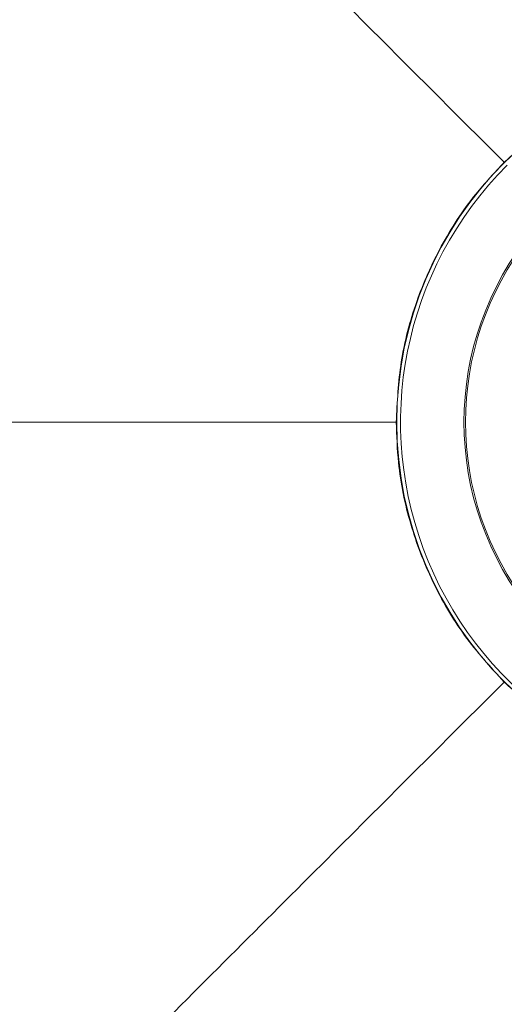
# Model space of a CAD drawing. Units: inches. Extents: x 0 to 33.4, y 0 to 8.5.
# Drawn here: x 1.4 to 1.6, y 3.3 to 3.6 of the extents above; entities that cross this region are included whole.
import ezdxf

# ---------------------------------------------------------------- set-up
doc = ezdxf.new("R2010")
doc.units = ezdxf.units.IN
doc.header["$MEASUREMENT"] = 0

msp = doc.modelspace()

# ---------------------------------------------------------------- linework, layer by layer
at = {"color": 7, "linetype": 'Continuous', "lineweight": 15}
msp.add_circle((1.668931079068819, 3.479413401442975), 0.1113585063253728, dxfattribs=at)
for radius, start, end in [(0.1102362204724426, 135.0000081068445, 45.0000082023021), (0.09101133580531892, 140.4792581859798, 219.5207418140217), (0.09055118110236249, 142.0305074294978, 217.9694925705035)]:
    msp.add_arc((1.668931079068819, 3.479413401442975), radius, start, end, dxfattribs=at)
for points, knots in [([(1.275230285800645, 3.873114231084223), (1.282500903718614, 3.865843569045616), (1.297422882449007, 3.85092149976347), (1.319138706812125, 3.829205822926097), (1.340436859355382, 3.807907569361085), (1.360964608178373, 3.787379894309596), (1.380616200389992, 3.767728284296438), (1.406837963407165, 3.741506522144066), (1.438423813764931, 3.709920709869725), (1.483423789202412, 3.664920639032299), (1.533778128588934, 3.614566338083808), (1.571685566958662, 3.57665889402542), (1.590112002926846, 3.558232455292033)], [0, 0, 0, 0, 0.05865777970996969, 0.1203873111033592, 0.1843986840522789, 0.2486205186978443, 0.3105193296003625, 0.3692756290732931, 0.4975092843370498, 0.6153995668808423, 0.813049481606083, 1, 1, 1, 1]), ([(1.590112002926846, 3.558232455292033), (1.594694890890709, 3.562397234508278), (1.603993554388914, 3.570847556833751), (1.620309242412986, 3.580305242705955), (1.637997367036188, 3.5870862406014), (1.654391683527627, 3.590477348171222), (1.664841891747594, 3.5908237774336), (1.668931079068819, 3.590959335894982)], [0, 0, 0, 0, 0.2118734658235247, 0.429890514109466, 0.6417865867036874, 0.8598303768584147, 0.9999999999999999, 0.9999999999999999, 0.9999999999999999, 0.9999999999999999]), ([(1.557385136990394, 3.479413408483054), (1.557680668653465, 3.485533449721794), (1.558280275513476, 3.497950456658244), (1.563070950260033, 3.515994266073525), (1.570678973741483, 3.533156874573617), (1.579895993293513, 3.547295777257157), (1.587158244020977, 3.555070329246191), (1.590112002926846, 3.558232455292033)], [0, 0, 0, 0, 0.2096293285323213, 0.4253188377216217, 0.6355469857746879, 0.8517668451644629, 1, 1, 1, 1]), ([(1.275230285800645, 3.479413408483054), (1.282274836066623, 3.479413408483054), (1.296830115205773, 3.479413408483054), (1.318077645779823, 3.479413408483054), (1.339029769700323, 3.479413408483054), (1.36291458676714, 3.479413408483054), (1.388139351008998, 3.479413408483054), (1.415208486615769, 3.479413408483054), (1.439583470693785, 3.479413408483054), (1.461466152882152, 3.479413408483054), (1.484797929121152, 3.479413408483054), (1.509465214963043, 3.479413408483054), (1.535202878609675, 3.479413408483054), (1.550114441234343, 3.479413408483054), (1.557385136990394, 3.479413408483054)], [0, 0, 0, 0, 0.05253666682813844, 0.1085499885517428, 0.1674788042407966, 0.2276622263044424, 0.3192564545306484, 0.4021693017760999, 0.4908186366653752, 0.571136724476749, 0.6456376547469709, 0.7704562235489012, 0.8880772590184545, 1, 1, 1, 1]), ([(1.590112002926846, 3.400594303008087), (1.585947204776827, 3.405177240766848), (1.577496851662586, 3.414475996905115), (1.568039124292931, 3.430791764811215), (1.561258133908743, 3.448479952011378), (1.557867150407479, 3.464874202948864), (1.557520701172191, 3.475324320021265), (1.557385136990394, 3.479413408483054)], [0, 0, 0, 0, 0.211875154965314, 0.4298935533246661, 0.6417896562824276, 0.8598337441349941, 1, 1, 1, 1]), ([(1.275230285800645, 3.08571261521488), (1.28250091045152, 3.092983239864856), (1.297422927641494, 3.107905257052986), (1.319138675264366, 3.12962100469043), (1.340436879417852, 3.150919208785908), (1.360964598428518, 3.171446928012911), (1.380616201796655, 3.191098530614505), (1.406837962869693, 3.217320295431977), (1.438423807405676, 3.24890610983039), (1.483423793378459, 3.293906140579102), (1.533778133280204, 3.344260420076397), (1.571685567464137, 3.382167863199927), (1.590112002926846, 3.400594303008087)], [0, 0, 0, 0, 0.05865766852549669, 0.1203872817112002, 0.1843986257630069, 0.2486205018717428, 0.3105193194566835, 0.3692756252727797, 0.4975092943802831, 0.615399557278217, 0.8130494614234282, 1, 1, 1, 1]), ([(1.668931079068819, 3.367867481071126), (1.662812586332816, 3.368162860822457), (1.650398814995464, 3.368762154937678), (1.632357902007797, 3.373550733245752), (1.615196226138477, 3.381156612627092), (1.60105376062593, 3.390374136263144), (1.593276611407619, 3.397638395260407), (1.590112002926846, 3.400594303008087)], [0, 0, 0, 0, 0.2095763577180842, 0.4252081508765609, 0.6354357140998643, 0.8516547389588354, 1, 1, 1, 1])]:
    msp.add_open_spline(points, degree=3, knots=knots, dxfattribs=at)

doc.saveas('drawing.dxf')
